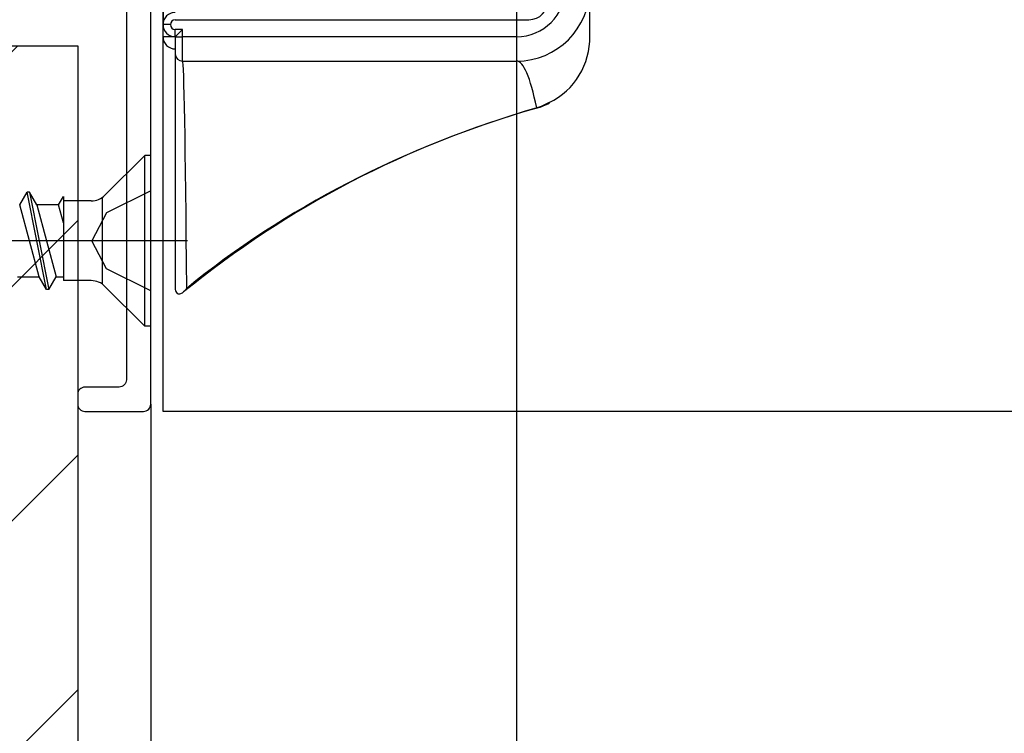
# Model space of a CAD drawing. Extents: x -424 to 186, y -4 to 301.
# Drawn here: x -195 to -181, y 217 to 227 of the extents above; entities that cross this region are included whole.
import ezdxf

# ---------------------------------------------------------------- set-up
doc = ezdxf.new("R2010")
doc.units = 0
for name, pattern in [('CENTER', [50.800000000000004, 31.75, -6.35, 6.35, -6.35]), ('DASHED', [19.049999999999997, 12.7, -6.35]), ('PHANTOM', [63.50000000000001, 31.75, -6.35, 6.35, -6.35, 6.35, -6.35])]:
    doc.linetypes.add(name, pattern=pattern)
doc.layers.get('0').update_dxf_attribs({"linetype": 'CONTINUOUS'})
doc.layers.get('DEFPOINTS').update_dxf_attribs({"linetype": 'CONTINUOUS'})
doc.layers.add('TV', color=7, linetype='CONTINUOUS')
doc.styles.add('MX_DIMTXSTY_4', font='txt.shx', dxfattribs={"width": 1.2, "bigfont": 'extfont.shx'})
doc.styles.add('MX_NOTE_STANDARD', font='txt.shx', dxfattribs={"bigfont": 'extfont.shx'})
doc.dimstyles.new('MX_DIMSTYLE_TV', dxfattribs={"dimtxt": 2.5, "dimasz": 2.5, "dimexe": 1, "dimexo": 0, "dimgap": 1, "dimtad": 1, "dimlfac": 3.000000000000003, "dimdsep": 46, "dimtxsty": 'MX_NOTE_STANDARD', "dimblk1": 'OPEN30', "dimblk2": 'OPEN30', "dimsah": 1, "dimcen": 2.5, "dimadec": 0, "dimazin": 0, "dimtfac": 1, "dimtmove": 0, "dimatfit": 3, "dimldrblk": 'OPEN30', "dimfxl": 1, "dimtzin": 0, "dimarcsym": 0})

# ---------------------------------------------------------------- blocks, each defined once
blk = doc.blocks.new('_DOTSMALL')
at = {"color": 0, "linetype": 'ByBlock', "lineweight": -2, "const_width": 0.5}
blk.add_lwpolyline([(-0.0625, 0, 1), (0.0625, 0, 1)], format="xyb", close=True, dxfattribs=at)
blk = doc.blocks.new('*D6')
at = {"layer": 'DEFPOINTS', "color": 0}
for p in [(-82.96954121333907, 231.3813873749452), (-188.1359945947147, 196.8933400930442), (-188.1359945947147, 196.8933400930442)]:
    blk.add_point(p, dxfattribs=at)
at = {"layer": 'TV', "color": 0, "linetype": 'Continuous', "lineweight": -2}
for p, q in [((-82.96954121333907, 231.3813873749452), (-82.96954121333907, 196.2266763271369)), ((-188.1359945947147, 196.8933400930442), (-188.1359945947147, 196.2266763271369)), ((-82.96954121333907, 196.8933400930442), (-188.1359945947147, 196.8933400930442))]:
    blk.add_line(p, q, dxfattribs=at)
at = {"layer": 'TV', "color": 0, "lineweight": -2, "xscale": 2.32, "yscale": 2.32, "zscale": 2.32, "rotation": 180}
blk.add_blockref('_DOTSMALL', (-188.1359945947147, 196.8933400930442), dxfattribs=at)
at = {"layer": 'TV', "color": 0, "lineweight": -2, "xscale": 2.32, "yscale": 2.32, "zscale": 2.32}
blk.add_blockref('_DOTSMALL', (-82.96954121333907, 196.8933400930442), dxfattribs=at)
at = {"layer": 'TV', "color": 0, "linetype": 'Continuous', "insert": (-135.5527524763598, 199.1433400930442), "char_height": 2.5, "attachment_point": 5, "line_spacing_factor": 0.9000000214576727, "style": 'MX_NOTE_STANDARD'}
blk.add_mtext('\\A1;636', dxfattribs=at)
blk = doc.blocks.new('_OPEN30')
at = {"color": 0, "linetype": 'ByBlock', "lineweight": -2}
for p, q in [((-1, 0.267949), (0, 0)), ((0, 0), (-1, -0.267949)), ((0, 0), (-1, 0))]:
    blk.add_line(p, q, dxfattribs=at)
blk = doc.blocks.new('*D9')
at = {"layer": 'DEFPOINTS', "color": 0}
for p in [(-77.96954112818943, 221.3813876303378), (-193.1359946798642, 169.2233930421218), (-193.1359946798642, 169.2233930421217)]:
    blk.add_point(p, dxfattribs=at)
at = {"layer": 'TV', "color": 0, "linetype": 'Continuous', "lineweight": -2}
for p, q in [((-77.96954112818943, 221.3813876303378), (-77.96954112818943, 168.5567292762144)), ((-193.1359946798642, 169.2233930421218), (-193.1359946798642, 168.5567292762144)), ((-77.96954112818943, 169.2233930421217), (-193.1359946798642, 169.2233930421217))]:
    blk.add_line(p, q, dxfattribs=at)
at = {"layer": 'TV', "color": 0, "lineweight": -2, "xscale": 2.32, "yscale": 2.32, "zscale": 2.32, "rotation": 180}
blk.add_blockref('_DOTSMALL', (-193.1359946798642, 169.2233930421217), dxfattribs=at)
at = {"layer": 'TV', "color": 0, "lineweight": -2, "xscale": 2.32, "yscale": 2.32, "zscale": 2.32}
blk.add_blockref('_DOTSMALL', (-77.96954112818943, 169.2233930421217), dxfattribs=at)
at = {"layer": 'TV', "color": 0, "linetype": 'Continuous', "insert": (-135.5527523912102, 171.4733930421217), "char_height": 2.5, "attachment_point": 5, "line_spacing_factor": 0.9000000214576727, "style": 'MX_NOTE_STANDARD'}
blk.add_mtext('\\A1;666', dxfattribs=at)
blk = doc.blocks.new('*D13')
at = {"layer": 'DEFPOINTS', "color": 0}
for p in [(-188.1359945947144, 231.3813873749452), (-193.1359946798639, 221.3813873749452), (-193.1359946798639, 196.8933400930442)]:
    blk.add_point(p, dxfattribs=at)
at = {"layer": 'TV', "color": 0, "linetype": 'Continuous', "lineweight": -2}
for p, q in [((-188.1359945947144, 231.3813873749452), (-188.1359945947144, 195.8933400930442)), ((-188.1359945947144, 196.8933400930442), (-193.1359946798639, 196.8933400930442))]:
    blk.add_line(p, q, dxfattribs=at)
at = {"layer": 'TV', "color": 0, "lineweight": -2, "xscale": 2.32, "yscale": 2.32, "zscale": 2.32, "rotation": 180}
blk.add_blockref('_DOTSMALL', (-193.1359946798639, 196.8933400930442), dxfattribs=at)
at = {"layer": 'TV', "color": 0, "lineweight": -2, "xscale": 2.32, "yscale": 2.32, "zscale": 2.32}
blk.add_blockref('_DOTSMALL', (-188.1359945947144, 196.8933400930442), dxfattribs=at)
at = {"layer": 'TV', "color": 0, "linetype": 'Continuous', "insert": (-190.6359945947144, 199.1433400930442), "char_height": 2.5, "attachment_point": 5, "line_spacing_factor": 0.9000000214576727, "style": 'MX_DIMTXSTY_4'}
blk.add_mtext('\\A1;15', dxfattribs=at)
blk = doc.blocks.new('*D14')
at = {"layer": 'DEFPOINTS', "color": 0}
for p in [(-193.1359946798643, 221.3813876303377), (-194.1359830711499, 185.1180450908683), (-194.1359830711499, 169.2233930421216)]:
    blk.add_point(p, dxfattribs=at)
at = {"layer": 'TV', "color": 0, "linetype": 'Continuous', "lineweight": -2}
for p, q in [((-193.1359946798643, 221.3813876303377), (-193.1359946798643, 168.2233930421216)), ((-194.1359830711499, 185.1180450908683), (-194.1359830711499, 168.2233930421216)), ((-193.1359946798643, 169.2233930421216), (-194.1359830711499, 169.2233930421216)), ((-193.1359946798643, 169.2233930421216), (-184.8293280131977, 169.2233930421216))]:
    blk.add_line(p, q, dxfattribs=at)
at = {"layer": 'TV', "color": 0, "lineweight": -2, "xscale": 2.32, "yscale": 2.32, "zscale": 2.32}
blk.add_blockref('_DOTSMALL', (-194.1359830711499, 169.2233930421216), dxfattribs=at)
at = {"layer": 'TV', "color": 0, "lineweight": -2, "xscale": 2.32, "yscale": 2.32, "zscale": 2.32, "rotation": 180}
blk.add_blockref('_DOTSMALL', (-193.1359946798643, 169.2233930421216), dxfattribs=at)
at = {"layer": 'TV', "color": 0, "linetype": 'Continuous', "insert": (-186.662661346531, 171.4733930421216), "char_height": 2.5, "attachment_point": 5, "line_spacing_factor": 0.9000000214576727, "style": 'MX_NOTE_STANDARD'}
blk.add_mtext('\\A1;3', dxfattribs=at)

msp = doc.modelspace()

# ---------------------------------------------------------------- hatches: boundary and pattern name
at = {"layer": 'TV', "linetype": 'Continuous'}
h = msp.add_hatch(dxfattribs=at)
h.set_pattern_fill('DASH', scale=0.7142857035582185, angle=45, style=0)
h.set_pattern_definition([(45, (0, 7.5), (2.220446049250313e-16, 3.207234280785439), [2.267857108797344, -2.267857108797344])])
h.paths.add_polyline_path([(-202.1346840304696, 185.1180468325542), (-194.1359830711499, 185.1180418097096), (-194.1359830711499, 226.280002919776), (-202.1346840304695, 226.280002919776)])

# ---------------------------------------------------------------- linework, layer by layer
at = {"layer": 'TV', "color": 7, "linetype": 'Continuous'}
for p, q in [((-192.9693298608478, 221.2813904060634), (-192.9693298608478, 242.9480572074478)), ((-192.9693741106263, 229.0702276610927), (-192.9693741106263, 226.5702276610928)), ((-187.1360404693354, 226.4125551008779), (-187.1360407772927, 227.0702276610928)), ((-192.9693741106263, 226.4035609944262), (-192.9693741106263, 226.5702276610928)), ((-192.8693741106262, 226.5702276610928), (-192.9693741106262, 226.5702276610928)), ((-192.8027074439596, 226.6368943277594), (-187.9693741106262, 226.6368943277594)), ((-192.8027074439595, 226.4035609944262), (-192.9693741106262, 226.4035609944261)), ((-192.70270743921, 226.5035609936813), (-192.8027074439595, 226.5035609944264)), ((-192.8027074439597, 226.4035609944262), (-192.8027074439597, 226.5035609944262)), ((-192.8027074439597, 226.4035609944262), (-192.8027074439597, 226.1702276610928)), ((-192.8027074439596, 226.4035609944261), (-192.7027074439596, 226.4035609944261)), ((-192.7027074439596, 226.4035609944262), (-192.7027074392098, 226.5035609936812)), ((-188.1360407772928, 226.4035609944261), (-192.7027074439596, 226.4035609944261)), ((-192.7027074439598, 226.0702276610928), (-192.7027074439598, 226.4035609944262)), ((-188.1360407772929, 226.4035609944262), (-188.1360407772929, 226.0702276610928)), ((-192.8027074439597, 226.1702276610928), (-192.8027074439597, 222.9668497019606)), ((-192.7027074439596, 226.0702276610928), (-188.1360407772928, 226.0702276610928)), ((-187.8603515435083, 225.4287025787017), (-187.8610381407383, 225.4310396863337)), ((-193.2192832343064, 224.781136988891), (-193.7628504761524, 224.2375806141587)), ((-193.2193065587907, 222.4478036556743), (-193.2192832343055, 224.7811369888911)), ((-193.1359499009768, 224.7811361558741), (-193.219283234306, 224.7811369888913)), ((-193.1359732254614, 222.447802822657), (-193.1359499009762, 224.7811361558738)), ((-194.9286596121032, 224.1061540761399), (-194.8276215656638, 224.2811530661512)), ((-194.794288232332, 224.2811527329459), (-194.8276215656637, 224.2811530661529)), ((-194.5626348939542, 222.9478170838891), (-194.8276215656638, 224.2811530661513)), ((-194.7942882323319, 224.2811527329446), (-194.5293015606223, 222.9478167506825)), ((-194.6932536845648, 224.1061517229737), (-194.7942882323315, 224.2811527329447)), ((-194.6636694417198, 223.122818093861), (-194.9286596121021, 224.1061540761403)), ((-194.3986596121295, 224.1061487781498), (-194.6932536845649, 224.1061517229735)), ((-194.6932536845648, 224.1061517229735), (-194.4282635141824, 223.1228157406939)), ((-194.3986596121303, 224.1061487781505), (-194.3317888239148, 224.2219697071109)), ((-194.3317924620746, 223.8580155187716), (-194.3986596121283, 224.1061487781503)), ((-194.3317888239134, 224.2219697071104), (-194.3318003444258, 223.0694814430911)), ((-193.9514130652112, 224.1594776407167), (-194.3317894485593, 224.1594814430381)), ((-193.8026223987316, 224.1978094867082), (-193.8026340609742, 223.0311428200999)), ((-194.9582635141562, 223.1228210386838), (-194.6636694417208, 223.1228180938601)), ((-194.5626348939531, 222.9478170838897), (-194.6636694417199, 223.1228180938611)), ((-194.5293015606225, 222.9478167506823), (-194.428263514183, 223.1228157406937)), ((-194.4282635141823, 223.1228157406944), (-194.3317998112953, 223.1228147764232)), ((-193.9514239610783, 223.0694776407713), (-194.3318003444265, 223.0694814430928)), ((-194.5293015606222, 222.9478167506839), (-194.562634893954, 222.9478170838909)), ((-193.219306558791, 222.4478036556745), (-193.7628629335234, 222.9913708975207)), ((-192.8027074439593, 222.9668497019607), (-192.8017965610655, 222.9506577276785)), ((-193.1359732254624, 222.4478028226575), (-193.2193065587916, 222.4478036556747)), ((-165.4693300922091, 221.2813904060635), (-192.9693298608476, 221.2813904060635))]:
    msp.add_line(p, q, dxfattribs=at)
at = {"layer": 'TV', "color": 7, "linetype": 'PHANTOM'}
for p, q in [((-202.1346840304694, 226.280002919776), (-194.1359830711499, 226.280002919776)), ((-194.1359830711499, 226.280002919776), (-194.1359830711499, 185.1180451799005))]:
    msp.add_line(p, q, dxfattribs=at)
at = {"layer": 'TV', "color": 7, "linetype": 'DASHED'}
for p, q in [((-193.135954732478, 224.2978028225651), (-193.7410074766285, 223.9961422041164)), ((-193.7410074766286, 223.9961422041156), (-193.9439470582552, 223.6144775660561)), ((-193.7410151070669, 223.2328088708208), (-193.9439470582548, 223.6144775660565)), ((-193.1359683939624, 222.9311361559658), (-193.7410151070675, 223.2328088708203))]:
    msp.add_line(p, q, dxfattribs=at)
at = {"layer": 'TV', "color": 7, "linetype": 'CENTER'}
msp.add_line((-192.6359615632448, 223.6144644911627), (-198.9675301563439, 223.6145277828388), dxfattribs=at)
at = {"layer": 'TV', "color": 7, "linetype": 'Continuous'}
for points in [[(-193.4693280131978, 230.8480570727301), (-193.4693280131975, 221.7147237393969)], [(-193.1359946798641, 221.3813904060636), (-193.1359946798644, 226.9480570727323)], [(-192.8027074439597, 226.4035610083339), (-192.8007859719353, 226.4054824820258), (-192.7950953971304, 226.4111730181771), (-192.7858544052724, 226.4204140664237), (-192.7734181226649, 226.4328503272034), (-192.7582644687646, 226.4480040320354), (-192.7409757893911, 226.4652926386493), (-192.7222164740622, 226.4840519588289), (-192.7027074392099, 226.5035609936811)], [(-187.689141770529, 225.5042157047586), (-187.8003236803681, 225.4509400177595), (-187.8610381512117, 225.431039827426)], [(-192.8017965610659, 222.9506577276783), (-192.7970197035951, 222.9282476230061), (-192.787139254501, 222.9084874414997), (-192.7742736491637, 222.8959866090215), (-192.7604460773437, 222.8898932758567), (-192.7374773488991, 222.889452449838), (-192.7024443405826, 222.9045280787942), (-192.6533308796886, 222.9534846021331), (-192.6466388516274, 222.9631784283715), (-192.6460784573719, 222.964033382495)], [(-193.5693280131974, 221.6147237393969), (-194.0359946798641, 221.6147237393969)], [(-194.1359946798641, 221.5147237393968), (-194.1359946798641, 221.3813904060634)], [(-194.0359946798641, 221.2813904060635), (-193.2359946798641, 221.2813904060635)]]:
    msp.add_lwpolyline(points, dxfattribs=at)
for centre, radius, start, end in [((-188.1360407772929, 227.0702276610928), 0.6666666666666661, 270, 0), ((-188.1360407772929, 227.0702276610928), 0.999999999999999, 270, 0), ((-187.9693741106263, 226.9035609944261), 0.2666666666666655, 270, 0), ((-192.8027074439597, 226.5702276610928), 0.1666666666666665, 90, 180), ((-192.8027074439597, 226.5702276610928), 0.1666666666666665, 180, 270), ((-192.8027074439597, 226.5702276610928), 0.06666666666667226, 90, 180), ((-192.8027074439597, 226.5702276610928), 0.0666666666666628, 180, 270), ((-192.8027074439597, 226.4035609944261), 0.1666666666666665, 180, 270), ((-188.1152968762, 226.3862733374473), 0.9796090248021798, 295.7869294755533, 1.537363161781054), ((-192.7027074439598, 226.1702276610928), 0.1000000000000037, 180, 270), ((-187.9941026964718, 226.006072817999), 0.5917603473636573, 283.0393552341591, 301.2224988270987), ((-184.1883300745404, 212.4854939339044), 13.45401016362193, 105.8387749800339, 129.1803254045737), ((-193.9514103995565, 224.4261443073686), 0.2666666666666664, 270, 314.9994272594748), ((-193.951426626734, 222.8028109741163), 0.2666666666666664, 44.99942725947047, 90)]:
    msp.add_arc(centre, radius, start, end, dxfattribs=at)
for centre, major_axis, ratio, start_param, end_param in [((-192.7027074439597, 216.0702276610928), (-5.51276753807287e-14, -10.00000000000003), 0.007817371937644157, 2.331429954412358, 3.141592653589778), ((-188.136040777293, 216.0702276610928), (-5.51276753807286e-14, -10.00000000000001), 0.07817371937638867, 2.781999341996764, 3.141592653589792), ((-183.3435091759513, 216.0702276610928), (-12.84176930056685, -5.459048902825575e-13), 0.7787088964102973, 5.071865220104372, 5.522551679343744)]:
    msp.add_ellipse(centre, major_axis=major_axis, ratio=ratio, start_param=start_param, end_param=end_param, dxfattribs=at)
for points, start_tangent, end_tangent in [([(-193.4693280131975, 221.7147237393969), (-193.4986173350788, 221.6440130612782), (-193.5693280131974, 221.6147237393969)], (-0.09342590337368081, -0.9956262353809343), (-0.9956262353809265, -0.09342590337376346)), ([(-194.0359946798641, 221.6147237393969), (-194.1067053579826, 221.5854344175155), (-194.1359946798641, 221.5147237393968)], (-0.9956262353809047, -0.09342590337399646), (-0.09342590337352584, -0.9956262353809489)), ([(-194.1359946798641, 221.3813904060634), (-194.1067053579826, 221.3106797279448), (-194.0359946798641, 221.2813904060635)], (0.09342590337378219, -0.9956262353809249), (0.9956262353809288, -0.09342590337374017)), ([(-193.2359946798641, 221.2813904060635), (-193.1652840017455, 221.3106797279449), (-193.1359946798641, 221.3813904060636)], (0.9956262353809272, 0.09342590337375646), (0.09342590337366811, 0.9956262353809355))]:
    msp.add_spline(points, degree=3, dxfattribs=dict(at, start_tangent=start_tangent, end_tangent=end_tangent))

# ---------------------------------------------------------------- dimensions: what is measured, and where the dimension line sits
for base, p1, p2, text, override, picture, middle in [((-193.1359946798639, 196.8933400930442), (-188.1359945947144, 231.3813873749452), (-193.1359946798639, 221.3813873749452), '\\A1;<>', {"dimasz": 2.32, "dimdec": 0, "dimtxsty": 'MX_DIMTXSTY_4', "dimblk1": 'DOTSMALL', "dimblk2": 'DOTSMALL', "dimse2": 1, "dimtzin": 8}, '*D13', (-190.6359945947144, 196.8933400930442)), ((-188.1359945947147, 196.8933400930442), (-82.96954121333907, 231.3813873749452), (-188.1359945947147, 196.8933400930442), '\\A1;636', {"dimasz": 2.32, "dimexe": 0.6666637659072876, "dimdec": 0, "dimlfac": 0.333333333333333, "dimzin": 0, "dimblk1": 'DOTSMALL', "dimblk2": 'DOTSMALL'}, '*D6', (-135.5527524763598, 196.8933400930442)), ((-194.1359830711499, 169.2233930421216), (-193.1359946798643, 221.3813876303377), (-194.1359830711499, 185.1180450908683), '\\A1;<>', {"dimasz": 2.32, "dimdec": 0, "dimlfac": 3.000034826547498, "dimblk1": 'DOTSMALL', "dimblk2": 'DOTSMALL', "dimtzin": 8}, '*D14', (-186.662661346531, 169.2233930421216)), ((-193.1359946798642, 169.2233930421217), (-77.96954112818943, 221.3813876303378), (-193.1359946798642, 169.2233930421218), '\\A1;666', {"dimasz": 2.32, "dimexe": 0.6666637659072876, "dimdec": 0, "dimlfac": 0.333333333333333, "dimzin": 0, "dimblk1": 'DOTSMALL', "dimblk2": 'DOTSMALL'}, '*D9', (-135.5527523912102, 169.2233930421217))]:
    dim = msp.add_linear_dim(base=base, p1=p1, p2=p2, text=text, dimstyle='MX_DIMSTYLE_TV', override=override, dxfattribs=at)
    dim.commit()
    dim.dimension.update_dxf_attribs({"geometry": picture, "text_midpoint": middle, "dimtype": 160})

doc.saveas('drawing.dxf')
